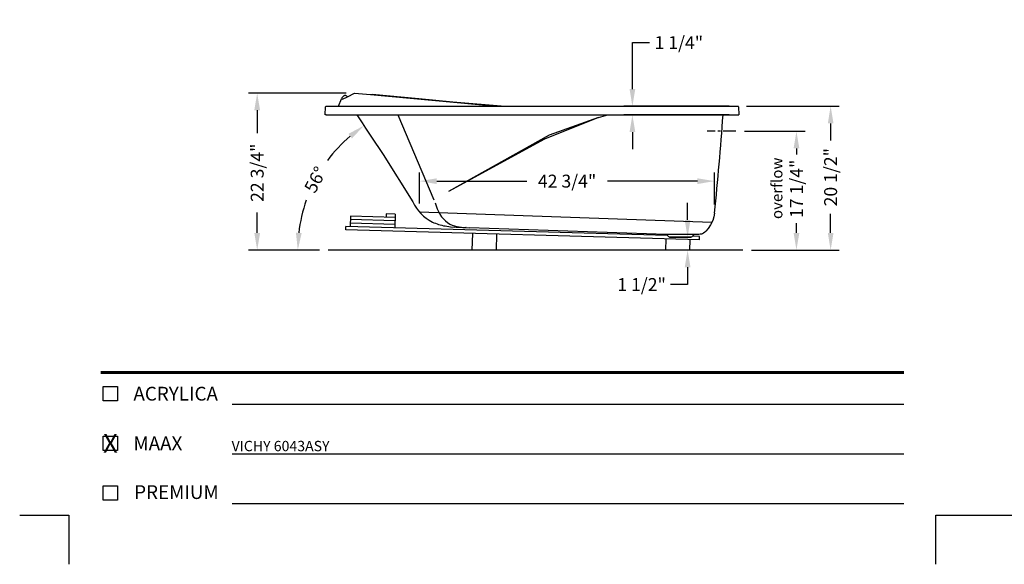
# Model space of a CAD drawing. Extents: x -351 to 209, y -62 to 126.
# Drawn here: x -351 to -208, y -62 to 17 of the extents above; entities that cross this region are included whole.
import ezdxf
from ezdxf.enums import TextEntityAlignment as Align

# ---------------------------------------------------------------- set-up
doc = ezdxf.new("R2010")
doc.units = 0
doc.header["$LTSCALE"] = 3
doc.header["$MEASUREMENT"] = 0
doc.linetypes.add('CENTER', pattern=[2, 1.25, -0.25, 0.25, -0.25])
doc.layers.get('0').update_dxf_attribs({"linetype": 'CONTINUOUS'})
doc.layers.get('DEFPOINTS').update_dxf_attribs({"linetype": 'CONTINUOUS'})
for name, color, linetype in [('COTATION', 7, 'CONTINUOUS'), ('DESSIN', 7, 'CONTINUOUS'), ('FICHE_TECHNIQUE', 7, 'CONTINUOUS'), ('LOGO', 2, 'CONTINUOUS'), ('OUTLINE', 7, 'CONTINUOUS'), ('SURFACE_ORIGINAL', 1, 'CONTINUOUS'), ('TEXTE', 3, 'CONTINUOUS')]:
    doc.layers.add(name, color=color, linetype=linetype)
doc.styles.add('ROMANS', font='romans')
doc.styles.add('TECHNIC', font='techb___.ttf')
doc.dimstyles.new('FICHE_TECHN', dxfattribs={"dimscale": 10, "dimtxt": 0.1875, "dimasz": 0.25, "dimexe": 0.125, "dimexo": 0.125, "dimgap": 0.125, "dimtad": 0, "dimtoh": 1, "dimdec": 3, "dimzin": 13, "dimdsep": 46, "dimlunit": 5, "dimtxsty": 'TECHNIC', "dimcen": 0.125, "dimclrd": 256, "dimclre": 256, "dimclrt": 256, "dimadec": 0, "dimazin": 0, "dimtfac": 1, "dimtdec": 3, "dimtofl": 0, "dimtmove": 0, "dimatfit": 2, "dimfxl": 0, "dimfrac": 2, "dimtolj": 1, "dimtzin": 0, "dimlwd": -1, "dimarcsym": 0})

# ---------------------------------------------------------------- blocks, each defined once
blk = doc.blocks.new('*X7')
at = {"color": 0}
for p, q in [((46.87, 13.15), (47.09, 13.37)), ((46.87, 13.16), (47.09, 13.37)), ((46.87, 13.16), (47.08, 13.37)), ((46.87, 13.16), (47.08, 13.37)), ((46.87, 13.17), (47.07, 13.37)), ((46.87, 13.17), (47.07, 13.37)), ((46.87, 13.18), (47.06, 13.37)), ((46.87, 13.18), (47.06, 13.37)), ((46.87, 13.19), (47.06, 13.37)), ((46.87, 13.19), (47.05, 13.37)), ((46.87, 13.2), (47.05, 13.37)), ((46.87, 13.2), (47.04, 13.37)), ((46.87, 13.2), (47.04, 13.37)), ((46.87, 13.21), (47.03, 13.37)), ((46.87, 13.21), (47.02, 13.37)), ((46.87, 13.28), (46.96, 13.37)), ((46.87, 13.28), (46.96, 13.37)), ((46.87, 13.29), (46.95, 13.37)), ((46.87, 13.29), (46.95, 13.37)), ((46.87, 13.3), (46.95, 13.37)), ((46.87, 13.3), (46.94, 13.37)), ((46.87, 13.31), (46.94, 13.37)), ((46.87, 13.31), (46.93, 13.37)), ((46.87, 13.31), (46.93, 13.37)), ((46.87, 13.32), (46.92, 13.37)), ((46.87, 13.32), (46.92, 13.37)), ((46.87, 13.33), (46.91, 13.37)), ((46.87, 13.33), (46.91, 13.37)), ((46.87, 13.34), (46.91, 13.37)), ((46.87, 13.34), (46.9, 13.37)), ((46.87, 13.35), (46.9, 13.37)), ((46.87, 13.35), (46.89, 13.37)), ((46.87, 13.35), (46.89, 13.37)), ((46.87, 13.36), (46.88, 13.37)), ((46.87, 13.36), (46.88, 13.37)), ((46.87, 13.37), (46.87, 13.37)), ((46.87, 13.22), (47.02, 13.36)), ((46.87, 13.22), (47.01, 13.36)), ((46.87, 13.23), (47.01, 13.36)), ((46.87, 13.23), (47, 13.36)), ((46.87, 13.27), (46.96, 13.36)), ((46.87, 13.27), (46.96, 13.36)), ((46.87, 13.23), (46.99, 13.35)), ((46.87, 13.24), (46.98, 13.35)), ((46.87, 13.24), (46.97, 13.35)), ((46.87, 13.26), (46.96, 13.35)), ((46.87, 13.27), (46.96, 13.35)), ((46.87, 13.25), (46.96, 13.34)), ((46.87, 13.25), (46.96, 13.34)), ((46.87, 13.26), (46.96, 13.34)), ((46.87, 13.15), (46.98, 13.26)), ((46.87, 13.14), (46.97, 13.24)), ((46.87, 13.13), (46.97, 13.23)), ((46.87, 13.14), (46.97, 13.23)), ((46.87, 13.13), (46.96, 13.22)), ((46.87, 13.12), (46.96, 13.21)), ((46.87, 13.12), (46.96, 13.21)), ((46.87, 13.11), (46.96, 13.2)), ((46.87, 13.12), (46.96, 13.2)), ((46.87, 13.1), (46.96, 13.19)), ((46.87, 13.1), (46.96, 13.19)), ((46.87, 13.11), (46.96, 13.19)), ((46.87, 13.09), (46.96, 13.18)), ((46.87, 13.09), (46.96, 13.18)), ((46.87, 13.08), (46.96, 13.17)), ((46.87, 13.08), (46.96, 13.17)), ((46.87, 13.07), (46.96, 13.16)), ((46.87, 13.08), (46.96, 13.16)), ((46.87, 13.06), (46.96, 13.15)), ((46.87, 13.06), (46.96, 13.15)), ((46.87, 13.07), (46.96, 13.15)), ((46.87, 13.05), (46.96, 13.14)), ((46.87, 13.05), (46.96, 13.14)), ((46.87, 13.04), (46.96, 13.13)), ((46.87, 13.04), (46.96, 13.13)), ((46.87, 13.03), (46.96, 13.12)), ((46.87, 13.04), (46.96, 13.12)), ((46.87, 13.02), (46.96, 13.11)), ((46.87, 13.02), (46.96, 13.11)), ((46.87, 13.03), (46.96, 13.11)), ((46.87, 13.01), (46.96, 13.1)), ((46.87, 13.01), (46.96, 13.1)), ((46.87, 13), (46.96, 13.09)), ((46.87, 13.01), (46.96, 13.09)), ((46.87, 12.99), (46.96, 13.08)), ((46.87, 13), (46.96, 13.08)), ((46.87, 12.98), (46.96, 13.07)), ((46.87, 12.98), (46.96, 13.07)), ((46.87, 12.99), (46.96, 13.07)), ((46.87, 12.97), (46.96, 13.06)), ((46.87, 12.97), (46.96, 13.06)), ((46.87, 12.97), (46.96, 13.05)), ((46.87, 12.96), (46.96, 13.05)), ((46.87, 12.96), (46.96, 13.04)), ((46.87, 12.95), (46.96, 13.04)), ((46.88, 12.95), (46.96, 13.03)), ((46.88, 12.95), (46.96, 13.03)), ((46.88, 12.95), (46.96, 13.03)), ((46.89, 12.95), (46.96, 13.02)), ((46.89, 12.95), (46.96, 13.02)), ((46.9, 12.95), (46.96, 13.01)), ((46.9, 12.95), (46.96, 13.01)), ((46.91, 12.95), (46.96, 13)), ((46.91, 12.95), (46.96, 13)), ((46.92, 12.95), (46.96, 12.99)), ((46.92, 12.95), (46.96, 12.99)), ((47, 13.28), (47.09, 13.37)), ((47.02, 13.29), (47.1, 13.37)), ((47.02, 13.29), (47.1, 13.37)), ((47.03, 13.29), (47.11, 13.37)), ((47.04, 13.3), (47.11, 13.37)), ((47.04, 13.3), (47.11, 13.37)), ((47.05, 13.3), (47.12, 13.37)), ((47.06, 13.3), (47.13, 13.36)), ((47.06, 13.3), (47.12, 13.36)), ((47.06, 13.3), (47.12, 13.36)), ((47.07, 13.3), (47.13, 13.36)), ((47.07, 13.3), (47.13, 13.36)), ((47.08, 13.3), (47.14, 13.36)), ((47.08, 13.3), (47.14, 13.36)), ((47.09, 13.3), (47.15, 13.36)), ((47.09, 13.3), (47.14, 13.36)), ((47.09, 13.3), (47.15, 13.35)), ((47.1, 13.3), (47.16, 13.35)), ((47.1, 13.3), (47.16, 13.35)), ((47.1, 13.3), (47.15, 13.35)), ((47.11, 13.29), (47.17, 13.35)), ((47.11, 13.29), (47.16, 13.35)), ((47.11, 13.29), (47.16, 13.35)), ((47.12, 13.29), (47.18, 13.34)), ((47.12, 13.29), (47.17, 13.34)), ((47.12, 13.29), (47.17, 13.34)), ((47.13, 13.28), (47.18, 13.34)), ((47.13, 13.28), (47.18, 13.34)), ((47.13, 13.29), (47.18, 13.34)), ((47.13, 13.28), (47.19, 13.33)), ((47.14, 13.27), (47.2, 13.33)), ((47.14, 13.28), (47.19, 13.33)), ((47.14, 13.28), (47.19, 13.33)), ((47.14, 13.28), (47.19, 13.33)), ((47.15, 13.26), (47.21, 13.32)), ((47.15, 13.26), (47.21, 13.32)), ((47.15, 13.27), (47.2, 13.32)), ((47.15, 13.27), (47.2, 13.32)), ((47.15, 13.27), (47.2, 13.32)), ((47.16, 13.25), (47.21, 13.31)), ((47.16, 13.26), (47.21, 13.31)), ((47.16, 13.26), (47.21, 13.31)), ((47.16, 13.25), (47.22, 13.31)), ((47.16, 13.25), (47.22, 13.3)), ((47.17, 13.25), (47.22, 13.3)), ((47.17, 13.24), (47.22, 13.3)), ((47.17, 13.24), (47.23, 13.3)), ((47.17, 13.24), (47.23, 13.29)), ((47.17, 13.24), (47.23, 13.29)), ((47.17, 13.23), (47.23, 13.29)), ((47.17, 13.23), (47.23, 13.29)), ((47.18, 13.23), (47.23, 13.28)), ((47.18, 13.22), (47.24, 13.28)), ((47.18, 13.22), (47.24, 13.28)), ((47.18, 13.22), (47.24, 13.28)), ((47.18, 13.21), (47.24, 13.27)), ((47.18, 13.21), (47.24, 13.27)), ((47.18, 13.2), (47.24, 13.27)), ((47.18, 13.2), (47.25, 13.27)), ((47.18, 13.2), (47.25, 13.26)), ((47.18, 13.19), (47.25, 13.26)), ((47.18, 13.19), (47.25, 13.26)), ((47.18, 13.18), (47.25, 13.25)), ((47.18, 13.18), (47.25, 13.25)), ((47.18, 13.17), (47.25, 13.25)), ((47.18, 13.17), (47.26, 13.24)), ((47.18, 13.17), (47.26, 13.24)), ((47.18, 13.16), (47.26, 13.24)), ((47.18, 13.16), (47.26, 13.23)), ((47.18, 13.15), (47.26, 13.23)), ((47.18, 13.15), (47.26, 13.23)), ((47.18, 13.14), (47.26, 13.22)), ((47.18, 13.14), (47.26, 13.22)), ((47.18, 13.14), (47.26, 13.22)), ((47.18, 13.13), (47.27, 13.21)), ((47.18, 13.13), (47.27, 13.21)), ((47.18, 13.12), (47.27, 13.21)), ((47.18, 13.12), (47.27, 13.2)), ((47.18, 13.11), (47.27, 13.2)), ((47.18, 13.11), (47.27, 13.19)), ((47.18, 13.1), (47.27, 13.19)), ((47.18, 13.1), (47.27, 13.19)), ((47.18, 13.1), (47.27, 13.18)), ((47.18, 13.09), (47.27, 13.18)), ((47.18, 13.09), (47.27, 13.17)), ((47.18, 13.08), (47.27, 13.17)), ((47.18, 13.08), (47.27, 13.16)), ((47.18, 13.07), (47.27, 13.16)), ((47.18, 13.07), (47.27, 13.16)), ((47.18, 13.06), (47.27, 13.15)), ((47.18, 13.06), (47.27, 13.15)), ((47.18, 13.06), (47.27, 13.14)), ((47.18, 13.05), (47.27, 13.14)), ((47.18, 13.05), (47.27, 13.13)), ((47.18, 13.04), (47.27, 13.13)), ((47.18, 13.04), (47.27, 13.13)), ((47.18, 13.03), (47.27, 13.12)), ((47.18, 13.03), (47.27, 13.12)), ((47.18, 13.02), (47.27, 13.11)), ((47.18, 13.02), (47.27, 13.11)), ((47.18, 13.02), (47.27, 13.1)), ((47.18, 13.01), (47.27, 13.1)), ((47.18, 13.01), (47.27, 13.09)), ((47.18, 13), (47.27, 13.09)), ((47.18, 13), (47.27, 13.09)), ((47.18, 12.99), (47.27, 13.08)), ((47.18, 12.99), (47.27, 13.08)), ((47.18, 12.98), (47.27, 13.07)), ((47.18, 12.98), (47.27, 13.07)), ((47.18, 12.98), (47.27, 13.06)), ((47.18, 12.97), (47.27, 13.06)), ((47.18, 12.97), (47.27, 13.05)), ((47.18, 12.96), (47.27, 13.05)), ((47.18, 12.96), (47.27, 13.05)), ((47.18, 12.95), (47.27, 13.04)), ((47.19, 12.95), (47.27, 13.04)), ((47.19, 12.95), (47.27, 13.03)), ((47.19, 12.95), (47.27, 13.03)), ((47.2, 12.95), (47.27, 13.02)), ((47.2, 12.95), (47.27, 13.02)), ((47.21, 12.95), (47.27, 13.01)), ((47.21, 12.95), (47.27, 13.01)), ((47.22, 12.95), (47.27, 13.01)), ((47.22, 12.95), (47.27, 13)), ((47.22, 12.95), (47.27, 13)), ((47.23, 12.95), (47.27, 12.99)), ((46.92, 12.95), (46.96, 12.99)), ((46.93, 12.95), (46.96, 12.98)), ((46.93, 12.95), (46.96, 12.98)), ((46.94, 12.95), (46.96, 12.97)), ((46.94, 12.95), (46.96, 12.97)), ((46.95, 12.95), (46.96, 12.96)), ((46.95, 12.95), (46.96, 12.96)), ((46.96, 12.95), (46.96, 12.96)), ((47.23, 12.95), (47.27, 12.99)), ((47.24, 12.95), (47.27, 12.98)), ((47.24, 12.95), (47.27, 12.98)), ((47.25, 12.95), (47.27, 12.97)), ((47.25, 12.95), (47.27, 12.97)), ((47.26, 12.95), (47.27, 12.97)), ((47.26, 12.95), (47.27, 12.96)), ((47.26, 12.95), (47.27, 12.96)), ((47.27, 12.95), (47.27, 12.95))]:
    blk.add_line(p, q, dxfattribs=at)
blk = doc.blocks.new('*X6')
at = {"color": 0}
for p, q in [((47.35, 13.15), (47.62, 13.42)), ((47.35, 13.15), (47.62, 13.42)), ((47.35, 13.15), (47.61, 13.42)), ((47.35, 13.16), (47.61, 13.42)), ((47.35, 13.16), (47.61, 13.42)), ((47.35, 13.17), (47.6, 13.42)), ((47.35, 13.17), (47.6, 13.42)), ((47.35, 13.17), (47.59, 13.42)), ((47.35, 13.18), (47.59, 13.42)), ((47.35, 13.18), (47.58, 13.42)), ((47.35, 13.19), (47.58, 13.42)), ((47.35, 13.19), (47.57, 13.42)), ((47.35, 13.2), (47.57, 13.42)), ((47.35, 13.2), (47.56, 13.42)), ((47.35, 13.14), (47.63, 13.41)), ((47.35, 13.14), (47.63, 13.41)), ((47.35, 13.21), (47.56, 13.41)), ((47.35, 13.21), (47.55, 13.41)), ((47.35, 13.22), (47.55, 13.41)), ((47.35, 13.22), (47.54, 13.41)), ((47.35, 13.13), (47.47, 13.25)), ((47.35, 13.13), (47.47, 13.24)), ((47.35, 13.13), (47.46, 13.23)), ((47.36, 13.23), (47.54, 13.41)), ((47.36, 13.24), (47.53, 13.41)), ((47.36, 13.24), (47.53, 13.41)), ((47.36, 13.25), (47.52, 13.41)), ((47.36, 13.25), (47.51, 13.4)), ((47.36, 13.12), (47.46, 13.23)), ((47.36, 13.12), (47.46, 13.22)), ((47.36, 13.11), (47.45, 13.21)), ((47.36, 13.12), (47.45, 13.21)), ((47.36, 13.1), (47.45, 13.2)), ((47.36, 13.11), (47.45, 13.2)), ((47.36, 13.1), (47.45, 13.19)), ((47.36, 13.1), (47.45, 13.19)), ((47.36, 13.09), (47.45, 13.18)), ((47.36, 13.09), (47.45, 13.18)), ((47.37, 13.26), (47.51, 13.4)), ((47.37, 13.27), (47.5, 13.4)), ((47.37, 13.28), (47.49, 13.39)), ((47.37, 13.09), (47.45, 13.17)), ((47.37, 13.09), (47.45, 13.17)), ((47.37, 13.08), (47.45, 13.16)), ((47.37, 13.08), (47.45, 13.16)), ((47.37, 13.08), (47.45, 13.16)), ((47.37, 13.07), (47.45, 13.15)), ((47.37, 13.07), (47.45, 13.15)), ((47.37, 13.07), (47.45, 13.14)), ((47.38, 13.29), (47.48, 13.39)), ((47.38, 13.29), (47.47, 13.38)), ((47.38, 13.06), (47.45, 13.14)), ((47.38, 13.06), (47.45, 13.14)), ((47.38, 13.05), (47.46, 13.13)), ((47.38, 13.06), (47.46, 13.13)), ((47.38, 13.06), (47.45, 13.13)), ((47.38, 13.05), (47.46, 13.12)), ((47.39, 13.31), (47.46, 13.38)), ((47.39, 13.04), (47.46, 13.12)), ((47.39, 13.05), (47.46, 13.12)), ((47.39, 13.03), (47.47, 13.11)), ((47.39, 13.04), (47.46, 13.11)), ((47.39, 13.04), (47.46, 13.11)), ((47.39, 13.04), (47.46, 13.11)), ((47.4, 13.32), (47.45, 13.37)), ((47.4, 13.03), (47.47, 13.1)), ((47.4, 13.03), (47.47, 13.1)), ((47.4, 13.03), (47.47, 13.1)), ((47.4, 13.02), (47.47, 13.09)), ((47.4, 13.02), (47.47, 13.09)), ((47.41, 13.02), (47.48, 13.09)), ((47.41, 13.02), (47.48, 13.09)), ((47.41, 13.01), (47.48, 13.08)), ((47.41, 13.01), (47.48, 13.08)), ((47.41, 13.01), (47.48, 13.08)), ((47.42, 13.01), (47.49, 13.08)), ((47.42, 13), (47.49, 13.07)), ((47.42, 13), (47.49, 13.07)), ((47.42, 13), (47.49, 13.07)), ((47.43, 13), (47.5, 13.07)), ((47.43, 13), (47.5, 13.07)), ((47.43, 12.99), (47.5, 13.06)), ((47.43, 12.99), (47.5, 13.06)), ((47.43, 12.99), (47.5, 13.06)), ((47.44, 12.99), (47.51, 13.06)), ((47.44, 12.99), (47.51, 13.06)), ((47.44, 12.98), (47.52, 13.05)), ((47.44, 12.98), (47.51, 13.05)), ((47.45, 12.97), (47.53, 13.05)), ((47.45, 12.98), (47.52, 13.05)), ((47.45, 12.98), (47.52, 13.05)), ((47.45, 12.98), (47.52, 13.05)), ((47.46, 12.97), (47.54, 13.04)), ((47.46, 12.97), (47.53, 13.04)), ((47.46, 12.97), (47.53, 13.04)), ((47.47, 12.96), (47.55, 13.04)), ((47.47, 12.96), (47.55, 13.04)), ((47.47, 12.97), (47.54, 13.04)), ((47.47, 12.97), (47.54, 13.04)), ((47.48, 12.96), (47.56, 13.04)), ((47.48, 12.96), (47.55, 13.04)), ((47.48, 12.96), (47.56, 13.03)), ((47.48, 12.96), (47.56, 13.03)), ((47.49, 12.95), (47.57, 13.03)), ((47.49, 12.95), (47.57, 13.03)), ((47.49, 12.95), (47.57, 13.03)), ((47.5, 12.95), (47.59, 13.03)), ((47.5, 12.95), (47.58, 13.03)), ((47.5, 12.95), (47.58, 13.03)), ((47.51, 13.29), (47.63, 13.41)), ((47.51, 12.94), (47.6, 13.03)), ((47.51, 12.95), (47.59, 13.03)), ((47.51, 12.95), (47.59, 13.03)), ((47.52, 13.3), (47.64, 13.41)), ((47.52, 12.94), (47.61, 13.03)), ((47.52, 12.94), (47.61, 13.03)), ((47.52, 12.94), (47.6, 13.03)), ((47.53, 13.3), (47.64, 13.41)), ((47.53, 12.94), (47.63, 13.04)), ((47.53, 12.94), (47.62, 13.03)), ((47.53, 12.94), (47.62, 13.03)), ((47.54, 13.31), (47.64, 13.41)), ((47.54, 12.94), (47.64, 13.04)), ((47.54, 12.94), (47.64, 13.04)), ((47.54, 12.94), (47.65, 13.04)), ((47.55, 13.31), (47.65, 13.41)), ((47.55, 13.31), (47.65, 13.41)), ((47.55, 12.94), (47.66, 13.05)), ((47.55, 12.93), (47.67, 13.05)), ((47.56, 13.31), (47.65, 13.41)), ((47.56, 12.93), (47.75, 13.12)), ((47.56, 12.93), (47.75, 13.12)), ((47.56, 12.93), (47.69, 13.07)), ((47.57, 13.32), (47.66, 13.41)), ((47.57, 13.32), (47.66, 13.41)), ((47.57, 12.93), (47.75, 13.12)), ((47.57, 12.93), (47.76, 13.12)), ((47.58, 13.32), (47.67, 13.41)), ((47.58, 13.32), (47.67, 13.4)), ((47.58, 12.93), (47.76, 13.12)), ((47.58, 12.93), (47.77, 13.12)), ((47.58, 12.93), (47.77, 13.12)), ((47.59, 13.32), (47.68, 13.4)), ((47.59, 13.32), (47.68, 13.4)), ((47.59, 13.32), (47.67, 13.4)), ((47.59, 12.93), (47.78, 13.12)), ((47.59, 12.93), (47.78, 13.12)), ((47.6, 13.32), (47.68, 13.4)), ((47.6, 13.32), (47.68, 13.4)), ((47.6, 12.93), (47.78, 13.12)), ((47.6, 12.93), (47.79, 13.12)), ((47.61, 13.32), (47.69, 13.4)), ((47.61, 13.32), (47.69, 13.4)), ((47.61, 13.32), (47.69, 13.39)), ((47.61, 12.93), (47.79, 13.12)), ((47.61, 12.93), (47.8, 13.12)), ((47.62, 13.31), (47.7, 13.39)), ((47.62, 13.32), (47.7, 13.39)), ((47.62, 12.93), (47.8, 13.12)), ((47.62, 12.93), (47.81, 13.12)), ((47.63, 13.31), (47.71, 13.39)), ((47.63, 13.31), (47.71, 13.39)), ((47.63, 13.31), (47.7, 13.39)), ((47.63, 12.93), (47.81, 13.12)), ((47.63, 12.93), (47.82, 13.12)), ((47.64, 13.31), (47.71, 13.39)), ((47.64, 13.31), (47.72, 13.38)), ((47.64, 13.31), (47.71, 13.38)), ((47.64, 12.93), (47.82, 13.12)), ((47.64, 12.94), (47.82, 13.12)), ((47.65, 13.3), (47.73, 13.38)), ((47.65, 13.31), (47.72, 13.38)), ((47.65, 13.31), (47.72, 13.38)), ((47.65, 12.94), (47.83, 13.12)), ((47.65, 12.94), (47.83, 13.11)), ((47.66, 13.3), (47.73, 13.38)), ((47.66, 13.3), (47.74, 13.37)), ((47.66, 13.3), (47.73, 13.37)), ((47.66, 13.3), (47.73, 13.37)), ((47.66, 12.94), (47.83, 13.11)), ((47.67, 13.3), (47.74, 13.37)), ((47.67, 13.3), (47.74, 13.37)), ((47.67, 13.29), (47.75, 13.36)), ((47.67, 13.29), (47.74, 13.36)), ((47.67, 12.94), (47.82, 13.1)), ((47.67, 12.94), (47.82, 13.09)), ((47.68, 13.29), (47.75, 13.36)), ((47.68, 13.29), (47.75, 13.36)), ((47.68, 13.29), (47.75, 13.36)), ((47.68, 13.28), (47.76, 13.35)), ((47.68, 12.95), (47.82, 13.09)), ((47.69, 13.28), (47.76, 13.35)), ((47.69, 13.28), (47.76, 13.35)), ((47.69, 13.28), (47.76, 13.35)), ((47.69, 13.28), (47.76, 13.35)), ((47.69, 12.95), (47.82, 13.08)), ((47.69, 12.95), (47.81, 13.07)), ((47.7, 13.27), (47.77, 13.34)), ((47.7, 13.27), (47.77, 13.34)), ((47.7, 13.27), (47.77, 13.34)), ((47.7, 13.27), (47.77, 13.34)), ((47.7, 13.26), (47.77, 13.33)), ((47.7, 13.08), (47.74, 13.12)), ((47.7, 12.96), (47.81, 13.06)), ((47.71, 13.26), (47.78, 13.33)), ((47.71, 13.26), (47.78, 13.33)), ((47.71, 13.26), (47.78, 13.33)), ((47.71, 13.25), (47.78, 13.32)), ((47.71, 13.25), (47.78, 13.32)), ((47.71, 13.1), (47.74, 13.12)), ((47.71, 12.96), (47.8, 13.05)), ((47.72, 13.25), (47.79, 13.32)), ((47.72, 13.25), (47.79, 13.32)), ((47.72, 13.23), (47.8, 13.31)), ((47.72, 13.24), (47.79, 13.31)), ((47.72, 13.24), (47.79, 13.31)), ((47.72, 13.24), (47.79, 13.31)), ((47.72, 13.23), (47.8, 13.3)), ((47.72, 13.12), (47.73, 13.12)), ((47.72, 13.11), (47.73, 13.12)), ((47.72, 12.97), (47.8, 13.04)), ((47.73, 13.23), (47.8, 13.3)), ((47.73, 13.23), (47.8, 13.3)), ((47.74, 13.23), (47.8, 13.3)), ((47.74, 13.23), (47.8, 13.29)), ((47.74, 12.98), (47.79, 13.03)), ((47.75, 13.23), (47.81, 13.29)), ((47.75, 13.23), (47.81, 13.29)), ((47.76, 13.23), (47.81, 13.28)), ((47.76, 13.23), (47.81, 13.28)), ((47.76, 13.23), (47.81, 13.28)), ((47.77, 13.23), (47.81, 13.28)), ((47.77, 13.23), (47.81, 13.27)), ((47.78, 13.23), (47.82, 13.27)), ((47.78, 13.23), (47.82, 13.27)), ((47.79, 13.23), (47.82, 13.26)), ((47.79, 13.23), (47.82, 13.26)), ((47.8, 13.23), (47.82, 13.26)), ((47.8, 13.23), (47.82, 13.25)), ((47.8, 13.23), (47.82, 13.25)), ((47.81, 13.23), (47.82, 13.25)), ((47.81, 13.23), (47.83, 13.24)), ((47.82, 13.23), (47.83, 13.24)), ((47.82, 13.23), (47.83, 13.24)), ((47.83, 13.23), (47.83, 13.23))]:
    blk.add_line(p, q, dxfattribs=at)
blk = doc.blocks.new('*X5')
at = {"color": 0}
for p, q in [((47.86, 13), (47.93, 13.07)), ((47.86, 13), (47.93, 13.07)), ((47.86, 13), (47.92, 13.07)), ((47.86, 13.01), (47.92, 13.07)), ((47.86, 13.01), (47.91, 13.07)), ((47.86, 13.02), (47.91, 13.07)), ((47.86, 12.98), (47.94, 13.06)), ((47.86, 12.99), (47.94, 13.06)), ((47.86, 12.99), (47.94, 13.06)), ((47.86, 12.99), (47.93, 13.06)), ((47.86, 13.02), (47.9, 13.06)), ((47.86, 13.03), (47.9, 13.06)), ((47.87, 12.97), (47.95, 13.06)), ((47.87, 12.98), (47.95, 13.06)), ((47.87, 12.98), (47.95, 13.06)), ((47.87, 13.04), (47.89, 13.06)), ((47.87, 12.97), (47.96, 13.05)), ((47.87, 12.97), (47.95, 13.05)), ((47.88, 12.97), (47.96, 13.05)), ((47.88, 12.96), (47.96, 13.05)), ((47.88, 12.96), (47.96, 13.05)), ((47.88, 12.96), (47.97, 13.04)), ((47.88, 12.96), (47.97, 13.04)), ((47.89, 12.96), (47.97, 13.04)), ((47.89, 12.95), (47.97, 13.03)), ((47.89, 12.95), (47.97, 13.03)), ((47.9, 12.95), (47.97, 13.03)), ((47.9, 12.95), (47.97, 13.03)), ((47.9, 12.95), (47.98, 13.02)), ((47.91, 12.95), (47.98, 13.02)), ((47.91, 12.95), (47.98, 13.01)), ((47.91, 12.95), (47.98, 13.01)), ((47.92, 12.95), (47.98, 13.01)), ((47.92, 12.95), (47.98, 13)), ((47.93, 12.95), (47.98, 13)), ((47.93, 12.95), (47.97, 12.99)), ((47.94, 12.95), (47.97, 12.98)), ((47.95, 12.96), (47.97, 12.97))]:
    blk.add_line(p, q, dxfattribs=at)
blk = doc.blocks.new('FIRST_PAGE')
for p, q in [((-34.82, -64.3), (62.63, -64.3)), ((-34.82, -71.51), (62.63, -71.51)), ((-34.82, -78.71), (62.63, -78.71))]:
    blk.add_line(p, q)
at = {"color": 1}
for points in [[(-65.65, 87.02), (-58.5, 87.02), (-58.5, 94.16)], [(67.25, 94.16), (67.25, 87.02), (74.39, 87.02)], [(-65.65, -80.37), (-58.5, -80.37), (-58.5, -87.52)], [(67.25, -87.52), (67.25, -80.37), (74.39, -80.37)]]:
    blk.add_lwpolyline(points, dxfattribs=at)
at = {"const_width": 0.44}
for points in [[(-53.89, 66.69), (62.63, 66.69)], [(-53.89, -59.7), (62.63, -59.7)]]:
    blk.add_lwpolyline(points, dxfattribs=at)
at = {"color": 4}
for points in [[(-53.53, -63.8), (-53.53, -61.71), (-51.45, -61.71), (-51.45, -63.8)], [(-53.53, -71.01), (-53.53, -68.92), (-51.45, -68.92), (-51.45, -71.01)], [(-53.53, -78.21), (-53.53, -76.13), (-51.45, -76.13), (-51.45, -78.21)]]:
    blk.add_lwpolyline(points, close=True, dxfattribs=at)
at = {"layer": 'LOGO', "color": 2}
for p, q in [((-46.13, 77.37), (-47.03, 75.82)), ((-46.13, 77.37), (-45.22, 75.82)), ((-51.78, 70.41), (-51.78, 70.96)), ((-38.87, 69.31), (-38.79, 69.31)), ((-38.87, 69.31), (-38.87, 69.21)), ((-38.87, 69.21), (-38.79, 69.21)), ((-38.87, 69.16), (-38.87, 68.79)), ((-38.87, 69.16), (-38.79, 69.16)), ((-38.87, 68.79), (-38.79, 68.79)), ((-38.79, 69.31), (-38.79, 69.21)), ((-38.79, 69.16), (-38.79, 68.79))]:
    blk.add_line(p, q, dxfattribs=at)
for points in [[(-51.94, 74.33), (-48.15, 80.89), (-47.19, 79.31), (-51.04, 72.72)], [(-40.31, 74.33), (-44.11, 80.89), (-45.06, 79.31), (-41.22, 72.72)], [(-48.61, 73.63), (-49.41, 75.05), (-47.08, 79.07), (-46.24, 77.69)], [(-43.64, 73.63), (-42.84, 75.05), (-45.18, 79.07), (-46.01, 77.69)], [(-46.13, 74.03), (-45.08, 75.82), (-46.13, 77.61), (-47.17, 75.82)], [(-39.18, 71.46), (-52.5, 71.46), (-52.5, 71.3), (-39.18, 71.3)], [(-52.48, 68.74), (-51.78, 68.74), (-51.78, 70.41), (-51.19, 68.74), (-50.83, 68.74), (-50.47, 68.74), (-49.88, 70.41), (-49.88, 68.74), (-49.18, 68.74), (-49.18, 70.96), (-50.19, 70.96), (-50.83, 69.16), (-51.47, 70.96), (-52.48, 70.96)], [(-46.64, 69.17), (-46.41, 68.74), (-45.7, 68.74), (-46.9, 70.96), (-47.64, 70.96), (-48.84, 68.74), (-48.13, 68.74), (-47.9, 69.17)], [(-47.68, 69.57), (-47.27, 70.33), (-46.86, 69.57)], [(-43.22, 69.17), (-44.48, 69.17), (-44.71, 68.74), (-45.42, 68.74), (-44.22, 70.96), (-43.48, 70.96), (-42.28, 68.74), (-42.99, 68.74)], [(-43.85, 70.33), (-44.27, 69.57), (-43.44, 69.57)], [(-40.2, 69.87), (-39.18, 68.76), (-40.03, 68.76), (-40.63, 69.41), (-41.23, 68.76), (-42.07, 68.76), (-41.05, 69.87), (-42.07, 70.98), (-41.23, 70.98), (-40.63, 70.33), (-40.03, 70.98), (-39.18, 70.98)], [(-39.18, 68.38), (-52.5, 68.38), (-52.5, 68.22), (-39.18, 68.22)]]:
    blk.add_lwpolyline(points, close=True, dxfattribs=at)
blk.add_lwpolyline([(-45.22, 75.82), (-46.13, 74.27), (-47.03, 75.82)], dxfattribs=at)
at = {"layer": 'LOGO', "color": 2, "const_width": 0.163}
for points in [[(-52.5, 71.38), (-39.18, 71.38)], [(-52.5, 68.3), (-39.18, 68.3)]]:
    blk.add_lwpolyline(points, dxfattribs=at)
at = {"layer": 'LOGO', "color": 2}
for points in [[(-38.61, 68.79), (-38.61, 68.99, -1), (-38.42, 68.99), (-38.42, 68.79), (-38.34, 68.79), (-38.34, 68.98, 0.60222), (-38.61, 69.12), (-38.61, 69.15), (-38.69, 69.15), (-38.69, 68.79)], [(-37.94, 69.03), (-37.85, 69.03, 8.570037), (-37.85, 68.93), (-37.94, 68.93, -4.933695)]]:
    blk.add_lwpolyline(points, format="xyb", close=True, dxfattribs=at)
blk.add_circle((-37.77, 68.83), 0.0521, dxfattribs=at)
for points in [[(-48.15, 80.89), (-47.19, 79.31), (-51.94, 74.33), (-51.04, 72.72)], [(-44.11, 80.89), (-45.06, 79.31), (-40.31, 74.33), (-41.22, 72.72)], [(-47.08, 79.07), (-46.24, 77.69), (-49.41, 75.05), (-48.61, 73.63)], [(-45.18, 79.07), (-46.01, 77.69), (-42.84, 75.05), (-43.64, 73.63)], [(-46.13, 77.61), (-46.13, 77.37), (-47.17, 75.82), (-47.03, 75.82)], [(-45.08, 75.82), (-45.22, 75.82), (-46.13, 77.61), (-46.13, 77.37)], [(-47.17, 75.82), (-47.03, 75.82), (-46.13, 74.03), (-46.13, 74.27)], [(-46.13, 74.03), (-46.13, 74.27), (-45.08, 75.82), (-45.22, 75.82)], [(-52.48, 68.74), (-51.78, 68.74), (-52.48, 70.96), (-51.78, 70.96)], [(-51.78, 70.96), (-51.47, 70.96), (-51.78, 70.41), (-50.83, 69.16)], [(-51.78, 70.41), (-50.83, 69.16), (-51.78, 70.41), (-51.19, 68.74)], [(-51.19, 68.74), (-50.47, 68.74), (-50.83, 69.16), (-50.19, 70.96)], [(-50.47, 68.74), (-50.19, 70.96), (-49.88, 70.41), (-49.18, 70.96)], [(-49.18, 70.96), (-49.18, 68.74), (-49.88, 70.41), (-49.88, 68.74)], [(-48.13, 68.74), (-48.84, 68.74), (-47.27, 70.33), (-47.64, 70.96)], [(-45.7, 68.74), (-46.41, 68.74), (-46.9, 70.96), (-47.64, 70.96)], [(-44.71, 68.74), (-45.42, 68.74), (-43.85, 70.33), (-44.22, 70.96)], [(-42.28, 68.74), (-42.99, 68.74), (-43.48, 70.96), (-44.22, 70.96)], [(-41.23, 68.76), (-42.07, 68.76), (-39.18, 70.98), (-40.03, 70.98)], [(-42.07, 70.98), (-41.23, 70.98), (-40.03, 68.76), (-39.18, 68.76)], [(-47.9, 69.17), (-47.68, 69.57), (-46.64, 69.17), (-46.86, 69.57)], [(-44.48, 69.17), (-44.27, 69.57), (-43.22, 69.17), (-43.44, 69.57)], [(-38.87, 69.31), (-38.87, 69.21), (-38.79, 69.31), (-38.79, 69.21)], [(-38.87, 69.16), (-38.79, 69.16), (-38.87, 68.79), (-38.79, 68.79)]]:
    blk.add_solid(points, dxfattribs=at)
at = {"layer": 'TEXTE'}
for p, q in [((28.83, 77.04), (52.58, 77.04)), ((28.83, 68.87), (50.63, 68.87))]:
    blk.add_line(p, q, dxfattribs=at)
at = {"layer": 'TEXTE', "color": 5}
blk.add_lwpolyline([(19.93, 82.13), (19.93, 69.99, 0.414214), (21.93, 67.99), (52.1, 67.99, 0.414214), (54.1, 69.99), (54.1, 82.13, 0.414214), (52.1, 84.13), (21.93, 84.13, 0.414214)], format="xyb", close=True, dxfattribs=at)
at = {"layer": 'LOGO', "color": 2, "xscale": 0.8797499999999999, "yscale": 0.8797499999999999, "zscale": 0.8797499999999999}
for name in ['*X7', '*X6', '*X5']:
    blk.add_blockref(name, (-79.93, 57.39), dxfattribs=at)
at = {"layer": 'TEXTE', "color": 7, "style": 'ROMANS'}
blk.add_text('600 Cameron, Ste-Marie', height=1.764, dxfattribs=at).set_placement((-31.97, 78.73))
at = {"layer": 'TEXTE', "color": 1, "style": 'ROMANS'}
for s, p in [('App.:', (28.15, 77.28)), ('Dessin', (33.31, 73.51)), ('Date:', (28.15, 69.11))]:
    blk.add_text(s, height=1.764, dxfattribs=at).set_placement(p, align=Align.RIGHT)
at = {"layer": 'TEXTE', "color": 5, "style": 'ROMANS'}
for s, p in [('ACRYLICA', (-49.15, -63.76)), ('MAAX', (-49.15, -70.97)), ('PREMIUM', (-49.04, -78.04, -0.54))]:
    blk.add_text(s, height=2, dxfattribs=at).set_placement(p)
at = {"layer": 'TEXTE', "style": 'ROMANS'}
blk.add_attdef('DATE', (28.83, 68.87), '', height=2.13, dxfattribs=at)
at = {"layer": 'TEXTE', "color": 7}
for p in [(-52.49, -62.76), (-52.49, -69.96), (-52.49, -77.17)]:
    blk.add_attdef('X', text='', height=2.72, dxfattribs=at).set_placement(p, align=Align.MIDDLE_CENTER)
at = {"layer": 'TEXTE', "color": 7, "style": 'ROMANS'}
for p in [(-34.91, -63.83, 2.58), (-34.91, -71.11, 2.58), (-34.91, -78.25, 2.58)]:
    blk.add_attdef('DESCRIPTION', p, '', height=1.5, dxfattribs=at)
blk = doc.blocks.new('*D12')
at = {"layer": 'COTATION', "lineweight": -2}
for p, q in [((-303.69, 5.92), (-317.83, 5.92)), ((-307.54, -16.87), (-317.83, -16.87))]:
    blk.add_line(p, q, dxfattribs=at)
at = {"layer": 'COTATION'}
for p, q in [((-316.58, 3.42), (-316.58, 0.12)), ((-316.58, -14.37), (-316.58, -11.4))]:
    blk.add_line(p, q, dxfattribs=at)
for points in [[(-317, 3.42), (-316.16, 3.42), (-316.58, 5.92)], [(-317, -14.37), (-316.16, -14.37), (-316.58, -16.87)]]:
    blk.add_solid(points, dxfattribs=at)
at = {"layer": 'DEFPOINTS', "color": 0}
for p in [(-302.44, 5.92), (-316.58, -16.87), (-306.29, -16.87)]:
    blk.add_point(p, dxfattribs=at)
at = {"layer": 'COTATION', "insert": (-316.58, -5.64), "char_height": 1.875, "attachment_point": 5, "rotation": 90, "style": 'TECHNIC'}
blk.add_mtext('\\A1;22 3/4"', dxfattribs=at)
blk = doc.blocks.new('*D13')
at = {"layer": 'COTATION', "lineweight": -2}
for p, q in [((-245.59, 4.01), (-232.14, 4.01)), ((-244.86, -16.87), (-232.14, -16.87))]:
    blk.add_line(p, q, dxfattribs=at)
at = {"layer": 'COTATION'}
for p, q in [((-233.39, 1.51), (-233.39, -0.96)), ((-233.39, -14.37), (-233.39, -11.62))]:
    blk.add_line(p, q, dxfattribs=at)
for points in [[(-233.8, 1.51), (-232.97, 1.51), (-233.39, 4.01)], [(-233.8, -14.37), (-232.97, -14.37), (-233.39, -16.87)]]:
    blk.add_solid(points, dxfattribs=at)
at = {"layer": 'DEFPOINTS', "color": 0}
for p in [(-246.84, 4.01), (-246.11, -16.87), (-233.39, -16.87)]:
    blk.add_point(p, dxfattribs=at)
at = {"layer": 'COTATION', "insert": (-233.39, -6.29), "char_height": 1.875, "attachment_point": 5, "rotation": 90, "style": 'TECHNIC'}
blk.add_mtext('\\A1;20 1/2"', dxfattribs=at)
blk = doc.blocks.new('*D18')
at = {"layer": 'COTATION'}
for p, q in [((-262.15, 6.51), (-262.15, 13.24)), ((-262.15, 13.24), (-259.65, 13.24)), ((-262.15, 0.26), (-262.15, -2.24))]:
    blk.add_line(p, q, dxfattribs=at)
at = {"layer": 'COTATION', "lineweight": -2}
for p, q in [((-248.09, 4.01), (-263.4, 4.01)), ((-248.09, 2.76), (-263.4, 2.76))]:
    blk.add_line(p, q, dxfattribs=at)
at = {"layer": 'COTATION'}
for points in [[(-262.56, 6.51), (-261.73, 6.51), (-262.15, 4.01)], [(-262.56, 0.26), (-261.73, 0.26), (-262.15, 2.76)]]:
    blk.add_solid(points, dxfattribs=at)
at = {"layer": 'DEFPOINTS', "color": 0}
for p in [(-246.84, 4.01), (-262.15, 2.76), (-246.84, 2.76)]:
    blk.add_point(p, dxfattribs=at)
at = {"layer": 'COTATION', "insert": (-255.41, 13.24), "char_height": 1.875, "attachment_point": 5, "style": 'TECHNIC'}
blk.add_mtext('\\A1;1 1/4"', dxfattribs=at)
blk = doc.blocks.new('*D19')
at = {"layer": 'COTATION'}
for p, q in [((-254.14, -12.49), (-254.14, -9.99)), ((-254.14, -19.37), (-254.14, -21.87)), ((-254.14, -21.87), (-256.64, -21.87))]:
    blk.add_line(p, q, dxfattribs=at)
at = {"layer": 'COTATION', "lineweight": -2}
for p, q in [((-254.86, -14.99), (-255.39, -14.99)), ((-254.86, -16.87), (-255.39, -16.87))]:
    blk.add_line(p, q, dxfattribs=at)
at = {"layer": 'COTATION'}
for points in [[(-254.56, -12.49), (-253.72, -12.49), (-254.14, -14.99)], [(-254.56, -19.37), (-253.72, -19.37), (-254.14, -16.87)]]:
    blk.add_solid(points, dxfattribs=at)
at = {"layer": 'DEFPOINTS', "color": 0}
for p in [(-253.61, -14.99), (-254.14, -16.87), (-253.61, -16.87)]:
    blk.add_point(p, dxfattribs=at)
at = {"layer": 'COTATION', "insert": (-260.81, -21.87), "char_height": 1.875, "attachment_point": 5, "style": 'TECHNIC'}
blk.add_mtext('\\A1;1 1/2"', dxfattribs=at)
blk = doc.blocks.new('*D20')
at = {"layer": 'COTATION', "lineweight": -2}
for p, q in [((-245.88, 0.38), (-237.1, 0.38)), ((-244.86, -16.87), (-237.1, -16.87))]:
    blk.add_line(p, q, dxfattribs=at)
at = {"layer": 'COTATION'}
for p, q in [((-238.35, -2.12), (-238.35, -2.99)), ((-238.35, -14.37), (-238.35, -12.95))]:
    blk.add_line(p, q, dxfattribs=at)
for points in [[(-238.76, -2.12), (-237.93, -2.12), (-238.35, 0.38)], [(-238.76, -14.37), (-237.93, -14.37), (-238.35, -16.87)]]:
    blk.add_solid(points, dxfattribs=at)
at = {"layer": 'DEFPOINTS', "color": 0}
for p in [(-247.13, 0.38), (-246.11, -16.87), (-238.35, -16.87)]:
    blk.add_point(p, dxfattribs=at)
at = {"layer": 'COTATION', "insert": (-238.35, -7.97), "char_height": 1.875, "attachment_point": 5, "rotation": 90, "style": 'TECHNIC'}
blk.add_mtext('\\A1;17 1/4"', dxfattribs=at)
blk = doc.blocks.new('*D30')
at = {"layer": 'COTATION', "lineweight": -2}
blk.add_line((-307.54, -16.87), (-311.94, -16.87), dxfattribs=at)
at = {"layer": 'COTATION'}
for start, end in [(130.6471, 143.4345), (160.6405, 173.4279)]:
    blk.add_arc((-288.88, -16.87), 21.81, start, end, dxfattribs=at)
for points in [[(-303.34, 0), (-302.83, -0.66), (-301.1, 1.19)], [(-310.13, -14.4), (-310.96, -14.35), (-310.69, -16.87)]]:
    blk.add_solid(points, dxfattribs=at)
at = {"layer": 'DEFPOINTS', "color": 0}
for p in [(-301.36, 1.58), (-300.86, 0.84), (-306.23, -3.66), (-306.29, -16.87), (-246.11, -16.87)]:
    blk.add_point(p, dxfattribs=at)
at = {"layer": 'COTATION', "insert": (-308.14, -6.65), "char_height": 1.875, "attachment_point": 5, "rotation": 62.0375, "style": 'TECHNIC'}
blk.add_mtext('\\A1;56°', dxfattribs=at)
blk = doc.blocks.new('*D37')
at = {"layer": 'COTATION', "lineweight": -2}
for p, q in [((-293.02, -10.11), (-293.02, -5.61)), ((-250.22, -10.25), (-250.22, -5.61))]:
    blk.add_line(p, q, dxfattribs=at)
at = {"layer": 'COTATION'}
for p, q in [((-290.52, -6.86), (-277.47, -6.86)), ((-252.72, -6.86), (-265.77, -6.86))]:
    blk.add_line(p, q, dxfattribs=at)
for points in [[(-290.52, -6.45), (-290.52, -7.28), (-293.02, -6.86)], [(-252.72, -6.45), (-252.72, -7.28), (-250.22, -6.86)]]:
    blk.add_solid(points, dxfattribs=at)
at = {"layer": 'DEFPOINTS', "color": 0}
for p in [(-293.02, -6.86), (-293.02, -11.36), (-250.22, -11.5)]:
    blk.add_point(p, dxfattribs=at)
at = {"layer": 'COTATION', "insert": (-271.62, -6.86), "char_height": 1.875, "attachment_point": 5, "style": 'TECHNIC'}
blk.add_mtext('\\A1;42 3/4"', dxfattribs=at)

msp = doc.modelspace()

# ---------------------------------------------------------------- linework, layer by layer
at = {"layer": 'COTATION'}
for p, q in [((-285.3725, -16.8723), (-285.3043, -14.4632)), ((-281.8711, -16.8723), (-281.8057, -14.5623)), ((-257.3032, -16.8723), (-257.2575, -15.2575)), ((-253.8018, -16.8723), (-253.7589, -15.3566)), ((-252.4206, -15.3945), (-252.4064, -14.8947))]:
    msp.add_line(p, q, dxfattribs=at)
at = {"layer": 'DESSIN', "color": 1, "linetype": 'CENTER', "ltscale": 0.5}
msp.add_line((-247.1259, 0.3777), (-251.3206, 0.3777), dxfattribs=at)
at = {"layer": 'DESSIN', "color": 1}
for p, q in [((-303.0566, -11.9483), (-303.0993, -13.459)), ((-296.5733, -12.6322), (-303.0707, -12.4481)), ((-296.5592, -12.1324), (-303.0566, -11.9483)), ((-297.8694, -11.595), (-297.8836, -12.0948)), ((-296.545, -11.6326), (-297.8694, -11.595)), ((-296.545, -11.6326), (-296.6019, -13.643)), ((-303.7399, -13.9411), (-303.7257, -13.4413)), ((-252.4206, -15.3945), (-303.7399, -13.9411)), ((-257.0488, -14.7632), (-303.7257, -13.4413)), ((-296.5875, -13.132), (-303.0849, -12.9479)), ((-252.4064, -14.8947), (-253.4464, -14.8652))]:
    msp.add_line(p, q, dxfattribs=at)
at = {"layer": 'FICHE_TECHNIQUE', "color": 4}
for p, q in [((-250.6243, -12.8436), (-293.0245, -11.363)), ((-287.6965, -13.5448), (-287.9736, -13.5289)), ((-287.6965, -13.5448), (-285.7651, -13.6177)), ((-286.287, -13.5995), (-286.293, -13.5993)), ((-257.2361, -14.6139), (-285.7651, -13.6177)), ((-257.1689, -14.6432), (-257.2292, -14.6144)), ((-256.8508, -14.961), (-257.1689, -14.6432)), ((-256.7801, -14.9903), (-256.8508, -14.9611)), ((-253.5422, -14.961), (-253.6126, -14.9903)), ((-253.2242, -14.6432), (-253.5422, -14.961)), ((-253.1664, -14.6147), (-253.2242, -14.6432)), ((-252.5048, -14.5912), (-253.157, -14.6139))]:
    msp.add_line(p, q, dxfattribs=at)
at = {"layer": 'FICHE_TECHNIQUE'}
for p, q in [((-255.1966, -14.614), (-257.236, -14.6139)), ((-253.157, -14.6139), (-255.1966, -14.614))]:
    msp.add_line(p, q, dxfattribs=at)
at = {"layer": 'FICHE_TECHNIQUE', "color": 4}
msp.add_lwpolyline([(-302.1481, 2.7597), (-301.3618, 1.5811), (-300.8628, 0.8433), (-300.085, -0.3346), (-298.3038, -3.0145), (-293.9949, -9.871, 0.17094519), (-291.166, -12.7921, 0.0652503), (-289.3217, -13.3701), (-288.5541, -13.4802), (-287.9736, -13.5289)], format="xyb", dxfattribs=at)
msp.add_lwpolyline([(-250.221, -11.4996), (-250.3134, -12.0345), (-250.5007, -12.5885), (-250.7936, -13.1932), (-251.1441, -13.7407), (-251.48, -14.1346), (-251.6386, -14.2786), (-251.812, -14.4037), (-251.9666, -14.4868), (-252.1314, -14.5463), (-252.2954, -14.5774), (-252.5039, -14.5911)], dxfattribs=at)
msp.add_lwpolyline([(-255.1965, -14.9903), (-253.613, -14.9903), (-256.7796, -14.9903), (-255.1965, -14.9903)], close=True, dxfattribs=at)
msp.add_arc((-728.9131, 36.7595), 481.1187, 354.243213, 355.947626, dxfattribs=at)
at = {"layer": 'OUTLINE'}
for p, q in [((-303.4746, 5.3658), (-302.456, 5.9187)), ((-300.1212, 5.703), (-299.9023, 5.7582)), ((-299.9023, 5.7582), (-293.1248, 5.1386)), ((-304.7751, 4.0097), (-304.3516, 5.0648)), ((-304.3526, 5.064), (-304.2042, 5.0232)), ((-304.2042, 5.0232), (-303.4746, 5.3658)), ((-293.1248, 5.1386), (-288.2052, 4.6612)), ((-288.2051, 4.6612), (-280.5936, 4.0097)), ((-306.6965, 2.7597), (-306.6558, 3.9228)), ((-306.6496, 3.9572), (-306.6558, 3.9229)), ((-306.6558, 3.9245), (-306.6549, 3.9367)), ((-306.6496, 3.9572), (-306.6379, 3.9768)), ((-306.566, 4.0097), (-306.6379, 3.9768)), ((-306.5695, 4.0098), (-306.556, 4.0098)), ((-306.566, 4.0099), (-304.861, 4.0099)), ((-306.556, 4.0098), (-304.7907, 4.0098)), ((-304.7907, 4.0098), (-296.2172, 4.0097)), ((-296.2172, 4.0097), (-280.5936, 4.0097)), ((-280.5936, 4.0097), (-270.5282, 4.0097)), ((-270.5282, 4.0097), (-246.8371, 4.0098)), ((-246.8371, 4.0098), (-246.8239, 4.0098)), ((-246.7371, 3.9229), (-246.8271, 4.0097)), ((-246.7371, 3.9228), (-246.6965, 2.7596)), ((-306.5966, 2.7597), (-306.6965, 2.7597)), ((-306.5966, 2.7597), (-302.1481, 2.7597)), ((-302.1481, 2.7597), (-248.9974, 2.7596)), ((-248.9974, 2.7596), (-246.6965, 2.7596))]:
    msp.add_line(p, q, dxfattribs=at)
for points in [[(-302.4559, 5.9188), (-300.1212, 5.703)], [(-303.9565, 5.5668), (-303.928, 5.583), (-303.8974, 5.5946), (-303.865, 5.6015), (-303.8318, 5.6034), (-303.7988, 5.6002), (-303.7667, 5.5922), (-303.7332, 5.5786), (-303.7016, 5.561), (-303.621, 5.5018), (-303.4746, 5.3658)], [(-300.1212, 5.703), (-281.8158, 4.0108)]]:
    msp.add_lwpolyline(points, dxfattribs=at)
msp.add_arc((-303.3324, 4.6689), 1.0935, 124.808887, 158.245519, dxfattribs=at)
at = {"layer": 'SURFACE_ORIGINAL', "color": 2}
for p, q in [((-296.1541, 2.7597), (-290.9595, -9.5657)), ((-267.065, 2.3762), (-265.6919, 2.7597))]:
    msp.add_line(p, q, dxfattribs=at)
at = {"layer": 'SURFACE_ORIGINAL', "color": 5}
msp.add_line((-246.1082, -16.8723), (-306.2886, -16.8723), dxfattribs=at)
at = {"layer": 'SURFACE_ORIGINAL', "color": 2}
for points in [[(-267.065, 2.3762), (-274.2177, -0.2122), (-288.8423, -8.351)], [(-267.065, 2.3762), (-274.9235, -0.7825), (-288.8423, -8.351)], [(-290.7804, -9.9906), (-290.4747, -10.8698), (-290.0808, -11.6737), (-289.8401, -12.0311), (-289.5706, -12.3528), (-289.2753, -12.636), (-288.9588, -12.8791), (-288.6267, -13.0819), (-288.2849, -13.2452), (-287.9396, -13.3712), (-287.596, -13.4632), (-286.9289, -13.5647), (-286.293, -13.5993)]]:
    msp.add_lwpolyline(points, dxfattribs=at)

# ---------------------------------------------------------------- block references
at = {"ltscale": 0.5}
ref = msp.add_blockref('FIRST_PAGE', (-285.3874, 25.0505), dxfattribs=at)
ref.add_attrib('X', 'X', dxfattribs={"layer": 'TEXTE', "color": 7, "height": 2.72}).set_placement((-337.8749, -44.914), align=Align.MIDDLE_CENTER)
ref.add_attrib('DESCRIPTION', 'VICHY 6043ASY', (-320.2926, -46.0549, 2.5785), dxfattribs={"layer": 'TEXTE', "color": 7, "height": 1.5, "style": 'ROMANS'})
ref.add_attrib('DATE', '14/01/03', (-256.5542, 93.92), dxfattribs={"layer": 'TEXTE', "height": 2.132, "style": 'ROMANS'})
ref = msp.add_blockref('FIRST_PAGE', (-145.3476, 25.0505), dxfattribs=at)
ref.add_attrib('X', 'X', dxfattribs={"layer": 'TEXTE', "color": 7, "height": 2.72}).set_placement((-197.8351, -44.914), align=Align.MIDDLE_CENTER)
ref.add_attrib('DESCRIPTION', 'VICHY 6043ASY AEROFEEL', (-180.2527, -46.0549, 2.5785), dxfattribs={"layer": 'TEXTE', "color": 7, "height": 1.5, "style": 'ROMANS'})
ref.add_attrib('DATE', '14/01/03', (-116.5144, 93.92), dxfattribs={"layer": 'TEXTE', "height": 2.132, "style": 'ROMANS'})

# ---------------------------------------------------------------- texts
at = {"layer": 'COTATION', "style": 'TECHNIC'}
msp.add_text('overflow', height=1.60328, rotation=90, dxfattribs=at).set_placement((-240.387, -12.3622))

# ---------------------------------------------------------------- dimensions: what is measured, and where the dimension line sits
at = {"layer": 'COTATION'}
for base, p1, p2, picture, middle in [((-262.1451, 2.7596), (-246.8371, 4.0098), (-246.8371, 2.7596), '*D18', (-255.4113, 13.2436)), ((-316.5785, -16.8723), (-302.4401, 5.9187), (-306.2886, -16.8723), '*D12', (-316.5785, -5.6386)), ((-238.3455, -16.8723), (-247.1259, 0.3777), (-246.1082, -16.8723), '*D20', (-238.3455, -7.9676))]:
    dim = msp.add_linear_dim(base=base, p1=p1, p2=p2, angle=90, dimstyle='FICHE_TECHN', override={"dimpost": '"'}, dxfattribs=at)
    dim.commit()
    dim.dimension.update_dxf_attribs({"geometry": picture, "text_midpoint": middle, "dimtype": 160})
dim = msp.add_linear_dim(base=(-233.3851, -16.8723), p1=(-246.8371, 4.0098), p2=(-246.1082, -16.8723), angle=90, text='20 1/2"', dimstyle='FICHE_TECHN', override={"dimpost": '"'}, dxfattribs=at)
dim.commit()
dim.dimension.update_dxf_attribs({"geometry": '*D13', "text_midpoint": (-233.3851, -6.29), "dimtype": 160})
dim = msp.add_angular_dim_2l(base=(-306.2305, -3.6625), line1=((-301.3618, 1.5811), (-300.8628, 0.8433)), line2=((-246.1082, -16.8723), (-306.2886, -16.8723)), dimstyle='FICHE_TECHN', override={"dimpost": ''}, dxfattribs=at)
dim.commit()
dim.dimension.update_dxf_attribs({"geometry": '*D30', "text_midpoint": (-308.1409, -6.6471)})
dim = msp.add_linear_dim(base=(-293.02454, -6.86236), p1=(-250.22103, -11.49955), p2=(-293.02454, -11.36297), dimstyle='FICHE_TECHN', override={"dimpost": '"'}, dxfattribs=at)
dim.commit()
dim.dimension.update_dxf_attribs({"geometry": '*D37', "text_midpoint": (-271.62278, -6.86236)})
dim = msp.add_linear_dim(base=(-254.1384, -16.8723), p1=(-253.613, -14.9903), p2=(-253.613, -16.8723), angle=90, text='1 1/2"', dimstyle='FICHE_TECHN', override={"dimpost": '"'}, dxfattribs=at)
dim.commit()
dim.dimension.update_dxf_attribs({"geometry": '*D19', "text_midpoint": (-260.8147, -21.8723)})

doc.saveas('drawing.dxf')
